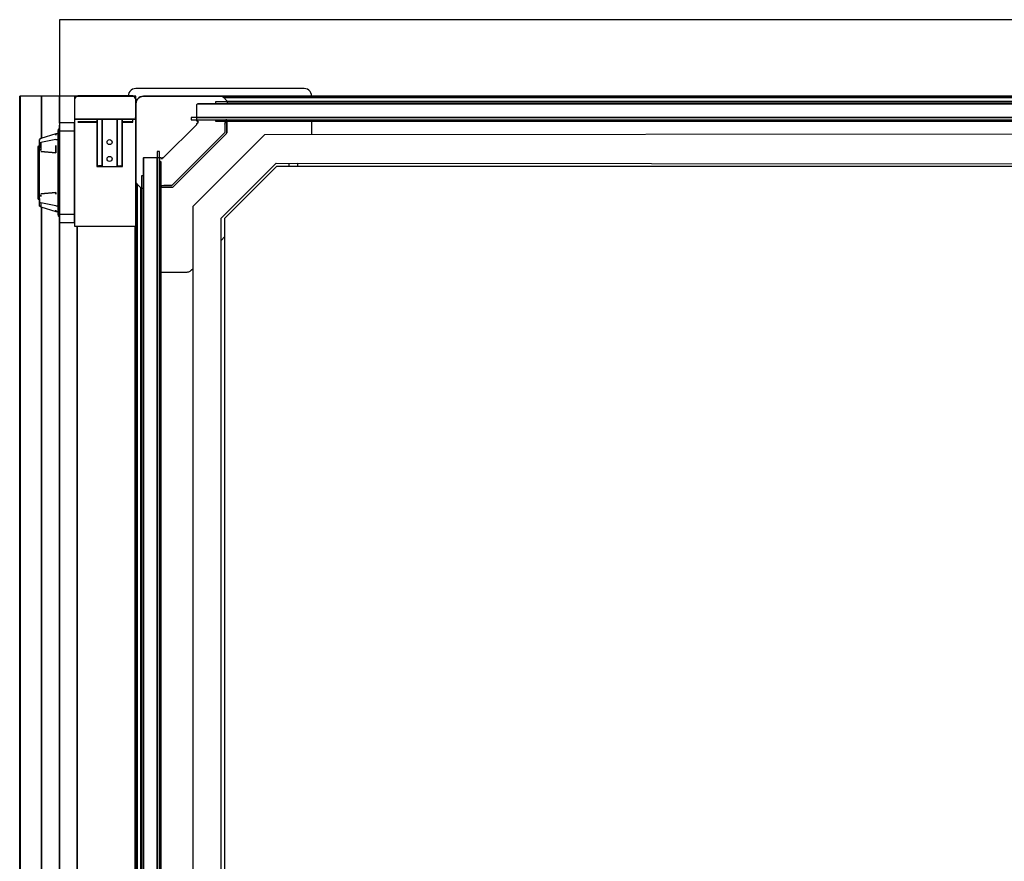
# Model space of a CAD drawing. Extents: x 5 to 3605, y 5 to 302.
# Drawn here: x 2432 to 2454, y 147 to 165 of the extents above; entities that cross this region are included whole.
import ezdxf

# ---------------------------------------------------------------- set-up
doc = ezdxf.new("R2010")
doc.units = 0
doc.header["$LTSCALE"] = 0.5
doc.header["$MEASUREMENT"] = 0
doc.layers.get('0').update_dxf_attribs({"linetype": 'CONTINUOUS'})

# ---------------------------------------------------------------- blocks, each defined once
blk = doc.blocks.new('LD_20230710054855_00000004')
for p, q in [((0, 1050), (-50, 1050)), ((-50, 1050), (-50, 1000)), ((1200, 1050), (0, 1050))]:
    blk.add_line(p, q)
blk = doc.blocks.new('LD_20230710054855_00000007')
for p, q in [((-35.86, 500), (-35.92, 500)), ((-35.92, 500), (-35.92, -358)), ((-35.73, 500), (-35.86, 500)), ((-35.86, 500), (-35.86, -358)), ((-35.86, -358), (-35.86, 500)), ((-35.55, 500), (-35.73, 500)), ((-35.73, 500), (-35.73, -358)), ((-35.73, -358), (-35.73, 500)), ((-21.66, 500), (-35.55, 500)), ((-35.55, 500), (-35.55, -358)), ((-35.55, -358), (-35.55, 500)), ((-9.84, 500), (-21.66, 500)), ((-21.66, 500), (-21.66, 472.48)), ((-21.66, 472.48), (-21.66, 500)), ((0, 500), (-9.84, 500)), ((-9.84, 500), (-9.84, 482.36)), ((-9.84, 482.36), (-9.84, 500)), ((1.13, 500), (0, 500)), ((0, 500), (0, 498.2)), ((0.15, 498.97), (0, 498.2)), ((0.1, 498.69), (0, 498.2)), ((0, 498.2), (0, 485.2)), ((0.3, 499.25), (0.1, 498.69)), ((0.3, 499.25), (0.15, 498.97)), ((0.37, 498.99), (0.15, 498.2)), ((0.15, 485.2), (0.15, 498.2)), ((0.59, 499.61), (0.3, 499.25)), ((0.37, 498.99), (0.98, 499.54)), ((1.11, 499.99), (0.59, 499.61)), ((0.97, 499.82), (1.04, 499.9)), ((0.97, 499.82), (1.03, 499.8)), ((1.03, 499.8), (0.98, 499.54)), ((1.17, 499.8), (1.03, 499.8)), ((1.04, 499.9), (1.11, 499.99)), ((1.23, 500.05), (1.11, 499.99)), ((1.16, 499.98), (1.11, 499.99)), ((1.11, 499.99), (1.18, 499.98)), ((1.18, 499.98), (1.16, 499.98)), ((1.17, 499.8), (1.33, 499.87)), ((1.2, 499.98), (1.18, 499.98)), ((2, 500.2), (1.23, 500.05)), ((1.33, 499.87), (2, 500.03)), ((38, 500.2), (2, 500.2)), ((2, 500.03), (38, 500.03)), ((38.77, 500.05), (38, 500.2)), ((38, 500.03), (38.57, 499.91)), ((38.57, 499.91), (39.06, 499.59)), ((39.41, 499.61), (38.77, 500.05)), ((40, 500), (38.84, 500)), ((39.06, 499.59), (39.17, 499.64)), ((39.5, 498.53), (39.06, 499.59)), ((39.06, 499.59), (39.28, 499.06)), ((39.17, 499.64), (39.69, 498.5)), ((39.27, 499.66), (39.85, 498.43)), ((39.27, 499.66), (39.35, 499.65)), ((39.28, 499.06), (39.5, 498.53)), ((39.96, 498.32), (39.35, 499.65)), ((39.35, 499.65), (39.41, 499.61)), ((39.85, 498.97), (39.41, 499.61)), ((39.69, 498.5), (39.85, 498.43)), ((40, 499), (39.82, 499)), ((40, 499), (39.82, 499)), ((40, 498.2), (39.85, 498.97)), ((39.85, 498.43), (39.85, 486.25)), ((40, 498.2), (39.96, 498.32)), ((40, 498.2), (40, 500)), ((40, 498.2), (40, 499)), ((40, 498.2), (40, 499)), ((40, 486.02), (40, 498.2)), ((0, 485.2), (0.08, 485.04)), ((0, 485.2), (0, 485)), ((0, 485), (0, 415)), ((14.5, 485), (0, 485)), ((0, 485), (0.23, 485)), ((0.08, 485.04), (0.09, 485.06)), ((0.08, 485.04), (0.15, 485.02)), ((0.09, 485.06), (0.19, 485.06)), ((0.15, 485.2), (0.16, 485.12)), ((0.15, 485.02), (0.23, 485)), ((0.16, 485.12), (0.19, 485.06)), ((0.23, 485.02), (0.19, 485.06)), ((0.19, 485.06), (12.47, 485.06)), ((0.19, 485.06), (0.29, 485)), ((0.29, 485), (0.23, 485.02)), ((0.23, 485), (0.29, 485)), ((0.29, 485), (12.57, 485)), ((2, 483.5), (14.5, 483.5)), ((2, 483), (14.5, 483)), ((12.77, 485.06), (12.47, 485.06)), ((12.57, 485), (12.83, 485)), ((12.77, 485.06), (13.13, 485.06)), ((12.83, 485), (13.13, 485)), ((13.13, 485.02), (13.13, 485.06)), ((13.13, 485.06), (39.5, 485.06)), ((13.13, 485.06), (13.13, 485)), ((13.13, 485), (13.13, 485.02)), ((13.13, 485), (39.5, 485)), ((14.58, 485), (14.5, 485)), ((14.5, 485), (14.5, 454)), ((14.79, 485), (14.58, 485)), ((14.79, 485), (14.79, 454.18)), ((15.12, 485), (14.79, 485)), ((15.5, 485), (15.12, 485)), ((17.5, 485), (15.5, 485)), ((17.69, 485), (17.5, 485)), ((17.85, 485), (17.69, 485)), ((17.85, 485), (17.85, 454.35)), ((17.96, 485), (17.85, 485)), ((18, 485), (17.96, 485)), ((18, 485), (18, 454)), ((27.7, 485), (18, 485)), ((18, 454), (18, 485)), ((27.7, 454), (27.7, 485)), ((27.74, 485), (27.7, 485)), ((27.7, 485), (27.7, 454)), ((27.85, 485), (27.74, 485)), ((27.85, 485), (27.85, 454.35)), ((28.01, 485), (27.85, 485)), ((28.2, 485), (28.01, 485)), ((30.2, 485), (28.2, 485)), ((30.58, 485), (30.2, 485)), ((30.91, 485), (30.58, 485)), ((30.91, 485), (30.91, 454.18)), ((31.12, 485), (30.91, 485)), ((31.2, 485), (31.12, 485)), ((31.2, 454), (31.2, 485)), ((38, 485), (31.2, 485)), ((31.2, 483.5), (38, 483.5)), ((31.2, 483), (38, 483)), ((39.9, 485), (38, 485)), ((38, 483), (38, 485)), ((38, 483.5), (38, 485)), ((39.5, 485.06), (39.67, 485.06)), ((39.5, 485), (39.61, 485)), ((39.61, 485), (39.71, 485)), ((39.81, 485.06), (39.67, 485.06)), ((39.77, 486.28), (39.69, 486.32)), ((39.69, 486.32), (39.85, 486.25)), ((39.71, 485), (39.78, 485)), ((39.85, 486.25), (39.77, 486.28)), ((39.78, 485), (39.85, 485.02)), ((39.78, 485), (39.8, 485)), ((39.8, 485), (39.82, 485.01)), ((39.8, 485), (40, 485)), ((39.8, 485), (40, 485)), ((39.8, 485), (40, 485)), ((39.84, 485.12), (39.81, 485.06)), ((39.91, 485.06), (39.81, 485.06)), ((39.85, 486.25), (39.83, 486.19)), ((39.85, 486.02), (39.83, 486.19)), ((39.85, 485.2), (39.84, 485.12)), ((39.91, 486.19), (39.85, 486.25)), ((39.85, 486.25), (39.96, 486.14)), ((39.85, 486.02), (39.85, 485.2)), ((39.85, 485.02), (39.87, 485.03)), ((39.87, 485.03), (39.94, 485.06)), ((39.9, 415), (39.9, 485)), ((39.96, 486.14), (39.91, 486.19)), ((39.91, 485.06), (39.94, 485.06)), ((39.94, 485.06), (39.98, 485.12)), ((39.98, 485.12), (40, 485.2)), ((40, 485.2), (40, 486.02)), ((40, 485), (40, 485.2)), ((40, 485), (40, 485.2)), ((40, 485), (40, 485.2)), ((21.23, 470), (21.35, 470.62)), ((21.35, 469.38), (21.23, 470)), ((21.35, 470.62), (21.7, 471.15)), ((21.7, 471.15), (22.23, 471.5)), ((22.23, 471.5), (22.85, 471.62)), ((22.85, 471.62), (23.47, 471.5)), ((23.47, 471.5), (24, 471.15)), ((24, 471.15), (24.35, 470.62)), ((24.35, 470.62), (24.47, 470)), ((24.47, 470), (24.35, 469.38)), ((21.7, 468.85), (21.35, 469.38)), ((22.23, 468.5), (21.7, 468.85)), ((22.85, 468.38), (22.23, 468.5)), ((23.47, 468.5), (22.85, 468.38)), ((24, 468.85), (23.47, 468.5)), ((24.35, 469.38), (24, 468.85)), ((21.23, 459), (21.35, 459.62)), ((21.35, 458.38), (21.23, 459)), ((21.35, 459.62), (21.7, 460.15)), ((21.7, 457.85), (21.35, 458.38)), ((21.7, 460.15), (22.23, 460.5)), ((22.23, 457.5), (21.7, 457.85)), ((22.23, 460.5), (22.85, 460.62)), ((22.85, 457.38), (22.23, 457.5)), ((22.85, 460.62), (23.47, 460.5)), ((23.47, 457.5), (22.85, 457.38)), ((23.47, 460.5), (24, 460.15)), ((24, 457.85), (23.47, 457.5)), ((24, 460.15), (24.35, 459.62)), ((24.35, 458.38), (24, 457.85)), ((24.35, 459.62), (24.47, 459)), ((24.47, 459), (24.35, 458.38)), ((14.5, 454), (14.63, 454)), ((15, 454.37), (14.63, 454)), ((14.63, 454), (14.79, 454.18)), ((14.63, 454), (18, 454)), ((14.79, 454.18), (15, 454.37)), ((15.5, 454.5), (15, 454.37)), ((15, 454.37), (15.24, 454.47)), ((15.24, 454.47), (15.5, 454.5)), ((17.5, 454.5), (15.5, 454.5)), ((17.69, 454.46), (17.5, 454.5)), ((17.85, 454.35), (17.5, 454.5)), ((17.85, 454.35), (17.69, 454.46)), ((17.85, 454.35), (18, 454)), ((18, 454), (27.7, 454)), ((27.7, 454), (27.85, 454.35)), ((27.7, 454), (31.07, 454)), ((28.2, 454.5), (27.85, 454.35)), ((27.85, 454.35), (28.01, 454.46)), ((28.01, 454.46), (28.2, 454.5)), ((28.2, 454.5), (30.2, 454.5)), ((30.7, 454.37), (30.2, 454.5)), ((30.2, 454.5), (30.46, 454.47)), ((30.46, 454.47), (30.7, 454.37)), ((31.07, 454), (30.7, 454.37)), ((30.7, 454.37), (30.91, 454.18)), ((30.91, 454.18), (31.07, 454)), ((31.07, 454), (31.2, 454)), ((40, 457), (39.9, 457)), ((56.5, 457), (55.5, 457)), ((56.5, 441.37), (56.5, 457)), ((40, 440), (39.9, 440)), ((39.9, 440), (39.9, 415)), ((56.5, 396), (56.5, 440.5)), ((-21.66, 427.52), (-21.66, -358)), ((-21.66, -358), (-21.66, 427.52)), ((-9.84, 417.64), (-9.84, -358)), ((-9.84, -358), (-9.84, 417.64)), ((0, 415), (39.9, 415)), ((1.71, 415), (1.71, -358)), ((1.71, -358), (1.71, 415)), ((39.5, 415), (39.5, -358.39)), ((39.5, -358.39), (39.5, 415)), ((39.9, 415), (40, 415)), ((56.25, 396), (56.5, 396)), ((56.5, -396), (56.5, 396))]:
    blk.add_line(p, q)
blk = doc.blocks.new('LD_20230710054855_00000008')
for p, q in [((-9.96, 32.19), (-10, 32)), ((-9.85, 32.35), (-9.96, 32.19)), ((-9.69, 32.46), (-9.85, 32.35)), ((-9.85, 32.35), (-9.85, 30.96)), ((-9.5, 32.5), (-9.69, 32.46)), ((0, 32.5), (-9.5, 32.5)), ((0, 31.09), (0, 32.5)), ((-10.78, 28.19), (-11, 27.27)), ((-11, 27.27), (-11, 26.18)), ((-11, 26.18), (-11, 23.09)), ((-10.06, 28.9), (-10.78, 28.19)), ((-10.78, 28.19), (-10.16, 27.69)), ((-10.16, 24.24), (-10.16, 27.69)), ((-10.03, 28.89), (-10.06, 28.91)), ((-10.06, 28.91), (-10.06, 27.7)), ((-10.01, 28.87), (-10.03, 28.89)), ((-10.03, 27.68), (-10.01, 28.87)), ((-10.03, 27.68), (-10.03, 24.23)), ((-10.01, 28.85), (-10.01, 28.87)), ((-10, 28.82), (-10.01, 28.85)), ((-10, 32), (-10, 30.63)), ((-10, 30.63), (-10, 26.73)), ((-10, 27.61), (-10, 28.82)), ((-10, 24.18), (-10, 27.61)), ((-10, 27.25), (-10, 27)), ((-10, 27.25), (-10, 27)), ((-10, 27.25), (-10, 27)), ((-10, 26.73), (-10, 20.89)), ((-9.85, 26.98), (-9.85, 30.96)), ((-9.69, 27.05), (-9.85, 26.98)), ((-9.85, 21.02), (-9.85, 26.98)), ((-9.5, 27.08), (-9.69, 27.05)), ((0, 27.08), (-9.5, 27.08)), ((0, 27.08), (0, 31.09)), ((0, 21.08), (0, 27.08)), ((-23.16, 21), (-23.2, 20.89)), ((-23.2, 20.89), (-23.2, 20.66)), ((-23.2, 20.87), (-23.2, 20.87)), ((-23.2, 20.87), (-23.2, 20.66)), ((-23.2, 20.66), (-23.2, 20.59)), ((-23.2, 20.66), (-23.2, 20.55)), ((-23.2, 20.59), (-23.2, 20.55)), ((-23.2, 20.55), (-23.2, 20.13)), ((-23.2, 20.55), (-23.2, 18.74)), ((-23.13, 21.12), (-23.16, 21)), ((-23.05, 21.34), (-23.13, 21.12)), ((-22.91, 21.78), (-23.05, 21.34)), ((-22.14, 22.33), (-22.91, 21.78)), ((-22.89, 21.19), (-22.91, 21.78)), ((-22.89, 19.49), (-22.89, 21.19)), ((-22.09, 19.78), (-22.89, 19.49)), ((-22.89, 19.49), (-22.89, 16.92)), ((-12.2, 25.4), (-22.14, 22.33)), ((-22.13, 22.29), (-22.12, 22.21)), ((-22.12, 22.12), (-22.13, 22.29)), ((-22.12, 22.21), (-22.12, 22.12)), ((-22.09, 19.78), (-22.1, 17.64)), ((-12.2, 21.74), (-22.09, 19.78)), ((-12.2, 25.34), (-12.2, 25.4)), ((-11, 25.4), (-12.2, 25.4)), ((-12.2, 25.4), (-12.2, 24.45)), ((-12.2, 25.28), (-12.2, 25.34)), ((-12.2, 25.16), (-12.2, 25.28)), ((-12.2, 24.92), (-12.2, 25.16)), ((-12.2, 24.45), (-12.2, 24.92)), ((-12.2, 21.74), (-11, 21.74)), ((-11, 23.09), (-11, 18.46)), ((-10.16, 24.24), (-10.1, 24.26)), ((-10.16, 19.08), (-10.16, 24.24)), ((-10.06, 24.25), (-10.1, 24.26)), ((-10.06, 24.25), (-10.03, 24.23)), ((-10.03, 19.08), (-10.03, 24.23)), ((-10, 19.05), (-10, 24.18)), ((-10, 20.89), (-10, 14)), ((-9.85, 14), (-9.85, 21.02)), ((0, 14), (0, 21.08)), ((-23.98, 17.06), (-24, 16.95)), ((-24, 16.95), (-24, 16.59)), ((-24, 16.59), (-24, 15.57)), ((-24, 15.57), (-24, 10.79)), ((-23.91, 17.16), (-23.98, 17.06)), ((-23.81, 17.23), (-23.91, 17.16)), ((-23.91, 16.79), (-23.91, 17.16)), ((-23.91, 16.79), (-23.91, 15.72)), ((-23.81, 15.77), (-23.91, 15.72)), ((-23.91, 15.72), (-23.91, 11)), ((-23.7, 17.25), (-23.81, 17.23)), ((-23.7, 15.79), (-23.81, 15.77)), ((-23.2, 17.25), (-23.7, 17.25)), ((-23.7, 15.79), (-23.2, 15.79)), ((-23.2, 19.13), (-23.2, 18.74)), ((-23.2, 19.13), (-23.2, 19.13)), ((-23.2, 18.74), (-23.2, 17.63)), ((-23.2, 18.74), (-23.2, 16.06)), ((-23.2, 17.63), (-23.2, 16.06)), ((-23.2, 16.06), (-23.2, 15.94)), ((-23.2, 15.94), (-23.2, 13.89)), ((-23.2, 13.89), (-23.2, -13.89)), ((-22.91, 13.89), (-22.89, 16.92)), ((-22.91, -13.89), (-22.91, 13.89)), ((-12.2, 12.9), (-22.14, 13.89)), ((-22.14, 13.89), (-12.2, 12.9)), ((-22.12, 15.5), (-22.13, 15)), ((-22.13, 14.5), (-22.12, 15.5)), ((-22.13, 15), (-22.13, 14.5)), ((-22.11, 16.57), (-22.12, 16.03)), ((-22.12, 16.03), (-22.12, 15.5)), ((-22.1, 17.64), (-22.11, 16.57)), ((-22.11, 16.35), (-22.11, 16.92)), ((-12.2, 12.9), (-12.2, 17.68)), ((-12.2, 17.68), (-12.2, 12.9)), ((-12.2, 17.12), (-12.2, 17.12)), ((-11, 18.46), (-11, 13)), ((-11, 13), (-11, -13)), ((-10.16, 19.08), (-10.16, 13)), ((-10.05, 13), (-10.16, 13)), ((-10.16, 13), (-10.01, 13)), ((-10.16, -13), (-10.16, 13)), ((-10.01, 13), (-10.05, 13)), ((-10.05, -13), (-10.01, 13)), ((-10.01, 13), (-10.03, 19.08)), ((-10, 13), (-10, 19.05)), ((-10, 14), (-10, -14)), ((-10, -13), (-10, 13)), ((-9.85, -14), (-9.85, 14)), ((0, -14), (0, 14)), ((-23.98, 10.9), (-24, 10.79)), ((-24, 10.79), (-24, 10.7)), ((-24, 10.7), (-24, 10.46)), ((-24, 10.46), (-24, 3.32)), ((-23.91, 11), (-23.98, 10.9)), ((-23.81, 11.06), (-23.91, 11)), ((-23.91, 11), (-23.91, 10.9)), ((-23.91, 10.61), (-23.91, 10.9)), ((-23.91, 3.47), (-23.91, 10.61)), ((-23.7, 11.09), (-23.81, 11.06)), ((-23.2, 11.09), (-23.7, 11.09)), ((-24, 3.32), (-24, 1.8)), ((-24, 1.8), (-24, 0)), ((-24, 0), (-24, -1.8)), ((-23.81, 3.52), (-23.91, 3.47)), ((-23.91, 1.88), (-23.91, 3.47)), ((-23.91, 1.88), (-23.91, 0)), ((-23.91, 0), (-23.91, -1.88)), ((-23.7, 3.54), (-23.81, 3.52)), ((-23.2, 3.54), (-23.7, 3.54)), ((-24, -1.8), (-24, -3.32)), ((-24, -3.32), (-24, -10.46)), ((-23.91, -1.88), (-23.91, -3.47)), ((-23.91, -3.47), (-23.91, -10.61)), ((-23.91, -3.47), (-23.81, -3.52)), ((-23.81, -3.52), (-23.7, -3.54)), ((-23.2, -3.54), (-23.7, -3.54)), ((-24, -10.46), (-24, -10.7)), ((-24, -10.7), (-24, -10.79)), ((-24, -10.79), (-24, -15.57)), ((-24, -10.79), (-23.98, -10.9)), ((-23.98, -10.9), (-23.91, -11)), ((-23.91, -10.9), (-23.91, -10.61)), ((-23.91, -10.9), (-23.91, -11)), ((-23.91, -11), (-23.91, -15.72)), ((-23.91, -11), (-23.81, -11.06)), ((-23.81, -11.06), (-23.7, -11.09)), ((-23.7, -11.09), (-23.2, -11.09)), ((-24, -15.57), (-24, -16.59)), ((-24, -16.59), (-24, -16.95)), ((-24, -16.95), (-23.98, -17.06)), ((-23.98, -17.06), (-23.91, -17.16)), ((-23.91, -16.79), (-23.91, -15.72)), ((-23.81, -15.77), (-23.91, -15.72)), ((-23.91, -17.16), (-23.91, -16.79)), ((-23.91, -17.16), (-23.81, -17.23)), ((-23.7, -15.79), (-23.81, -15.77)), ((-23.81, -17.23), (-23.7, -17.25)), ((-23.2, -15.79), (-23.7, -15.79)), ((-23.7, -17.25), (-23.2, -17.25)), ((-23.2, -13.89), (-22.91, -13.89)), ((-23.18, -13.89), (-23.2, -13.89)), ((-23.2, -13.89), (-23.2, -15.94)), ((-23.2, -13.89), (-23.2, -14)), ((-23.2, -14), (-23.2, -15.94)), ((-23.2, -15.94), (-23.2, -16.06)), ((-23.2, -16.06), (-23.2, -17.63)), ((-23.2, -16.06), (-23.2, -18.74)), ((-23.2, -17.63), (-23.2, -18.74)), ((-23.2, -18.74), (-23.2, -19.13)), ((-23.2, -18.74), (-23.2, -20.55)), ((-23.2, -19.13), (-23.2, -19.13)), ((-23.16, -13.89), (-23.18, -13.89)), ((-23.13, -13.89), (-23.16, -13.89)), ((-23.05, -13.89), (-23.13, -13.89)), ((-22.91, -13.89), (-23.05, -13.89)), ((-22.89, -16.92), (-22.91, -13.89)), ((-22.89, -16.92), (-22.89, -19.49)), ((-22.14, -13.89), (-12.2, -12.9)), ((-12.2, -12.9), (-22.14, -13.89)), ((-22.12, -15.5), (-22.13, -14.5)), ((-22.13, -14.5), (-22.13, -15)), ((-22.13, -15), (-22.12, -15.5)), ((-21.2, -13.8), (-21.2, -13.8)), ((-21.2, -13.8), (-21.2, -13.8)), ((-12.27, -12.91), (-12.23, -12.91)), ((-12.2, -13.2), (-12.2, -12.9)), ((-12.2, -12.9), (-12.2, -14.1)), ((-12.2, -13.5), (-12.2, -13.2)), ((-12.2, -14.1), (-12.2, -13.5)), ((-11, -13), (-11, -18.46)), ((-11, -18.46), (-11, -23.09)), ((-10.16, -13), (-10.11, -13)), ((-10.16, -13), (-10.16, -19.08)), ((-10.06, -13), (-10.16, -13)), ((-10.16, -24.24), (-10.16, -19.08)), ((-10.11, -13), (-10.05, -13)), ((-10.05, -13), (-10.06, -13)), ((-10.03, -19.08), (-10.06, -13)), ((-10.06, -13), (-10.06, -19.09)), ((-10.05, -13), (-10, -13)), ((-10.04, -13), (-10.05, -13)), ((-10.02, -13), (-10.04, -13)), ((-10.03, -19.08), (-10.03, -24.23)), ((-10, -13), (-10.02, -13)), ((-10, -19.05), (-10, -13)), ((-10, -14), (-10, -20.89)), ((-10, -24.18), (-10, -19.05)), ((-9.85, -14), (-9.85, -21.02)), ((0, -21.08), (0, -14)), ((-23.2, -20.55), (-23.2, -20.66)), ((-23.2, -20.55), (-23.2, -20.87)), ((-23.2, -20.66), (-23.2, -20.87)), ((-23.2, -20.87), (-23.2, -20.89)), ((-23.2, -20.89), (-23.2, -20.9)), ((-23.2, -20.9), (-22.91, -21.78)), ((-22.91, -21.78), (-22.89, -21.19)), ((-22.91, -21.78), (-22.14, -22.33)), ((-22.91, -21.78), (-22.91, -21.78)), ((-22.89, -19.49), (-22.09, -19.78)), ((-22.89, -21.19), (-22.89, -19.49)), ((-22.14, -22.33), (-12.2, -25.4)), ((-22.11, -21.83), (-22.12, -22.12)), ((-22.1, -20.95), (-22.11, -21.54)), ((-22.11, -21.65), (-22.11, -21.34)), ((-22.11, -21.54), (-22.11, -21.83)), ((-22.09, -19.78), (-22.1, -20.95)), ((-12.2, -21.74), (-22.09, -19.78)), ((-12.2, -21.74), (-11, -21.74)), ((-12.2, -25.4), (-12.2, -24.45)), ((-12.2, -24.45), (-12.2, -25.4)), ((-12.2, -25.4), (-11, -25.4)), ((-11, -23.09), (-11, -26.18)), ((-10.16, -24.24), (-10.1, -24.26)), ((-10.16, -27.69), (-10.16, -24.24)), ((-10.06, -24.25), (-10.1, -24.26)), ((-10.06, -24.25), (-10.03, -24.23)), ((-10.03, -27.68), (-10.03, -24.23)), ((-10, -20.89), (-10, -26.73)), ((-10, -27.61), (-10, -24.18)), ((-9.85, -26.98), (-9.85, -21.02)), ((0, -27.08), (0, -21.08)), ((-11, -26.18), (-11, -27.27)), ((-11, -27.27), (-10.78, -28.19)), ((-10.78, -28.19), (-10.16, -28.9)), ((-10.16, -28.9), (-10.16, -27.69)), ((-10.16, -28.9), (-10.01, -28.87)), ((-10.05, -28.91), (-10.16, -28.9)), ((-10.16, -28.9), (-10.1, -28.92)), ((-10.1, -28.92), (-10.05, -28.91)), ((-10.01, -28.87), (-10.03, -27.68)), ((-10.01, -28.87), (-10, -28.82)), ((-10, -26.73), (-10, -30.63)), ((-10, -27), (-10, -27.25)), ((-10, -27), (-10, -27.25)), ((-10, -27), (-10, -27.25)), ((-10, -28.82), (-10, -27.61)), ((-10, -30.63), (-10, -32)), ((-10, -32), (-9.96, -32.19)), ((-9.85, -30.96), (-9.85, -26.98)), ((-9.69, -27.05), (-9.85, -26.98)), ((-9.85, -32.35), (-9.85, -30.96)), ((-9.5, -27.08), (-9.69, -27.05)), ((-9.5, -27.08), (0, -27.08)), ((0, -31.09), (0, -27.08)), ((0, -32.5), (0, -31.09)), ((-9.96, -32.19), (-9.85, -32.35)), ((-9.85, -32.35), (-9.69, -32.46)), ((-9.69, -32.46), (-9.5, -32.5)), ((-9.5, -32.5), (0, -32.5))]:
    blk.add_line(p, q)
blk = doc.blocks.new('LD_20230710054855_0000000A')
for p, q in [((-2.17, 1004.5), (-3.12, 1003.91)), ((-1.11, 1004.87), (-2.17, 1004.5)), ((0, 1005), (-1.11, 1004.87)), ((110, 1005), (0, 1005)), ((111.11, 1004.87), (110, 1005)), ((112.17, 1004.5), (111.11, 1004.87)), ((113.12, 1003.91), (112.17, 1004.5)), ((-4.87, 1001.11), (-4.98, 1000.2)), ((-4.5, 1002.17), (-4.87, 1001.11)), ((-3.91, 1003.12), (-4.5, 1002.17)), ((-3.12, 1003.91), (-3.91, 1003.12)), ((113.91, 1003.12), (113.12, 1003.91)), ((114.5, 1002.17), (113.91, 1003.12)), ((114.87, 1001.11), (114.5, 1002.17)), ((115, 1000), (114.87, 1001.11)), ((115, 974.77), (115, 983.75)), ((106, 956), (106.25, 956.25)), ((55.74, 905.74), (58, 908)), ((16.5, 885), (32.93, 885)), ((32.93, 885), (33.49, 885.03)), ((33.49, 885.03), (34.04, 885.13)), ((34.04, 885.13), (34.58, 885.28)), ((34.58, 885.28), (35.1, 885.5)), ((35.1, 885.5), (35.59, 885.77)), ((35.59, 885.77), (36.05, 886.09)), ((36.05, 886.09), (36.46, 886.46)), ((36.46, 886.46), (37.26, 887.26))]:
    blk.add_line(p, q)
blk = doc.blocks.new('LD_20230710054855_0000000F')
for p, q in [((543.71, 0), (-543.91, 0)), ((559.5, -5), (-559.5, -5)), ((548, -3.71), (-548, -3.71)), ((-548, -3.71), (-548, -5)), ((-548, -5), (548, -5)), ((543.57, -0.02), (-543.73, -0.02)), ((-543.73, -0.02), (543.57, -0.02)), ((543.44, -0.08), (-543.54, -0.08)), ((-543.54, -0.08), (543.44, -0.08)), ((543.33, -0.17), (-543.36, -0.17)), ((-543.36, -0.17), (543.33, -0.17)), ((543.2, -0.3), (-543.2, -0.3)), ((-543.2, -0.3), (543.2, -0.3)), ((543.04, -0.46), (-543.04, -0.46)), ((-543.04, -0.46), (543.04, -0.46)), ((542.85, -0.65), (-542.85, -0.65)), ((-542.85, -0.65), (542.85, -0.65)), ((542.62, -0.88), (-542.62, -0.88)), ((-542.62, -0.88), (542.62, -0.88)), ((540.15, -3.35), (-540.15, -3.35)), ((-540.15, -3.35), (540.15, -3.35)), ((540.11, -3.4), (-540.11, -3.4)), ((-540.11, -3.4), (540.11, -3.4)), ((540.08, -3.44), (-540.08, -3.44)), ((-540.08, -3.44), (540.08, -3.44)), ((540.05, -3.49), (-540.05, -3.49)), ((-540.05, -3.49), (540.05, -3.49)), ((540.03, -3.54), (-540.03, -3.54)), ((-540.03, -3.54), (540.03, -3.54)), ((540.01, -3.6), (-540.01, -3.6)), ((-540.01, -3.6), (540.01, -3.6)), ((540, -3.65), (-540, -3.65)), ((-540, -3.65), (540, -3.65)), ((-540, -3.71), (540, -3.71)), ((563.8, -14), (-563.8, -14)), ((-563.8, -14), (-563.8, -15.5)), ((-563.8, -15.5), (563.8, -15.5)), ((-560, -14), (560, -14))]:
    blk.add_line(p, q)
blk = doc.blocks.new('LD_20230710054855_00000014')
for p, q in [((-548, -5.25), (-548, -6)), ((-548, -6), (-541.33, -6)), ((-540.5, -6), (548, -6))]:
    blk.add_line(p, q)
blk = doc.blocks.new('LD_20230710054855_0000001A')
for p, q in [((15.5, 460), (15.5, 457)), ((15.5, 457), (15.5, 460)), ((15.5, -457), (15.5, -460)), ((15.5, -460), (15.5, -457))]:
    blk.add_line(p, q)
blk = doc.blocks.new('LD_20230710054855_00000020')
for p, q in [((15.5, 463.8), (14, 463.8)), ((14, 463.8), (14, -463.8)), ((15.5, -463.8), (15.5, 463.8)), ((5, 459.5), (5, -459.5)), ((14, -460), (14, 460)), ((15.5, 460), (15.5, 440.97)), ((15.5, 448), (15.5, 460)), ((0, -448), (0, 448)), ((0, 448), (0, -448)), ((5, 448), (3.71, 448)), ((3.71, 448), (3.71, -448)), ((5, -448), (5, 448)), ((0, 443.91), (0, -443.91)), ((0.02, 443.73), (0.02, -443.73)), ((0.02, -443.73), (0.02, 443.73)), ((0.08, 443.54), (0.08, -443.54)), ((0.08, -443.54), (0.08, 443.54)), ((0.17, 443.36), (0.17, -443.36)), ((0.17, -443.36), (0.17, 443.36)), ((0.3, 443.2), (0.3, -443.2)), ((0.3, -443.2), (0.3, 443.2)), ((0.46, 443.04), (0.46, -443.04)), ((0.46, -443.04), (0.46, 443.04)), ((0.65, 442.85), (0.65, -442.85)), ((0.65, -442.85), (0.65, 442.85)), ((0.88, 442.62), (0.88, -442.62)), ((0.88, -442.62), (0.88, 442.62)), ((3.35, 440.15), (3.35, -440.15)), ((3.35, -440.15), (3.35, 440.15)), ((3.4, 440.11), (3.4, -440.11)), ((3.4, -440.11), (3.4, 440.11)), ((3.44, 440.08), (3.44, -440.08)), ((3.44, -440.08), (3.44, 440.08)), ((3.49, 440.05), (3.49, -440.05)), ((3.49, -440.05), (3.49, 440.05)), ((3.54, 440.03), (3.54, -440.03)), ((3.54, -440.03), (3.54, 440.03)), ((3.6, 440.01), (3.6, -440.01)), ((3.6, -440.01), (3.6, 440.01)), ((3.65, 440), (3.65, -440)), ((3.65, -440), (3.65, 440)), ((3.71, -440), (3.71, 440)), ((15.5, 440.68), (15.5, -440.68)), ((15.5, -440.97), (15.5, -460)), ((3.71, -448), (5, -448)), ((15.5, -460), (15.5, -448)), ((14, -463.8), (15.5, -463.8))]:
    blk.add_line(p, q)
blk = doc.blocks.new('LD_20230710054855_00000021')
for p, q in [((15.5, 460), (15.5, 457)), ((15.5, 457), (15.5, 460)), ((15.5, -457), (15.5, -460)), ((15.5, -460), (15.5, -457))]:
    blk.add_line(p, q)
blk = doc.blocks.new('LD_20230710054855_00000022')
for p, q in [((15.5, 460), (15.5, 457)), ((15.5, 457), (15.5, 460)), ((15.5, -457), (15.5, -460)), ((15.5, -460), (15.5, -457))]:
    blk.add_line(p, q)
blk = doc.blocks.new('LD_20230710054855_00000024')
for p, q in [((15.5, 460), (15.5, 448)), ((15.5, 448), (15.5, 460)), ((0, -448), (0, 448)), ((0, 448), (0, -448)), ((15.5, -448), (15.5, -460)), ((15.5, -460), (15.5, -448))]:
    blk.add_line(p, q)
blk = doc.blocks.new('LD_20230710054855_00000027')
for p, q in [((6, 448), (5.25, 448)), ((6, 441.33), (6, 448)), ((6, -440.5), (6, 440.5)), ((6, -448), (6, -441.33)), ((5.25, -448), (6, -448))]:
    blk.add_line(p, q)
blk = doc.blocks.new('LD_20230710054855_00000028')
for p, q in [((1.09, 998.12), (0.5, 997.17)), ((1.09, 998.12), (0.5, 997.17)), ((0.5, 997.17), (1.09, 998.12)), ((1.88, 998.91), (1.09, 998.12)), ((1.88, 998.91), (1.09, 998.12)), ((1.09, 998.12), (1.88, 998.91)), ((2.83, 999.5), (1.88, 998.91)), ((2.83, 999.5), (1.88, 998.91)), ((1.88, 998.91), (2.83, 999.5)), ((3.89, 999.87), (2.83, 999.5)), ((3.89, 999.87), (2.83, 999.5)), ((2.83, 999.5), (3.89, 999.87)), ((5, 1000), (3.89, 999.87)), ((5, 1000), (3.89, 999.87)), ((3.89, 999.87), (5, 1000)), ((56.09, 1000), (5, 1000)), ((56.09, 1000), (5, 1000)), ((5, 1000), (56.09, 1000)), ((56.2, 999.99), (56.09, 1000)), ((56.09, 1000), (56.2, 999.99)), ((56.31, 999.97), (56.2, 999.99)), ((56.2, 999.99), (56.31, 999.97)), ((56.42, 999.94), (56.31, 999.97)), ((56.31, 999.97), (56.42, 999.94)), ((56.52, 999.9), (56.42, 999.94)), ((56.42, 999.94), (56.52, 999.9)), ((56.62, 999.85), (56.52, 999.9)), ((56.52, 999.9), (56.62, 999.85)), ((56.71, 999.78), (56.62, 999.85)), ((56.62, 999.85), (56.71, 999.78)), ((56.79, 999.71), (56.71, 999.78)), ((56.71, 999.78), (56.79, 999.71)), ((59.85, 996.65), (56.79, 999.71)), ((56.79, 999.71), (59.85, 996.65)), ((0.13, 996.11), (0, 995)), ((0.13, 996.11), (0, 995)), ((0, 995), (0.13, 996.11)), ((0, 995), (0, 943.91)), ((0.5, 997.17), (0.13, 996.11)), ((0.5, 997.17), (0.13, 996.11)), ((0.13, 996.11), (0.5, 997.17)), ((40, 994.5), (40.01, 994.61)), ((40, 983.8), (40, 994.5)), ((40.01, 994.61), (40.05, 994.72)), ((40.05, 994.72), (40.11, 994.81)), ((40.11, 994.81), (40.19, 994.89)), ((40.19, 994.89), (40.28, 994.95)), ((40.28, 994.95), (40.39, 994.99)), ((40.39, 994.99), (40.5, 995)), ((40.5, 995), (59.5, 995)), ((59.5, 995), (59.61, 995.01)), ((59.61, 995.01), (59.72, 995.05)), ((59.72, 995.05), (59.81, 995.11)), ((59.81, 995.11), (59.89, 995.19)), ((59.89, 996.6), (59.85, 996.65)), ((59.85, 996.65), (59.89, 996.6)), ((59.92, 996.56), (59.89, 996.6)), ((59.89, 996.6), (59.92, 996.56)), ((59.89, 995.19), (59.95, 995.28)), ((59.95, 996.51), (59.92, 996.56)), ((59.92, 996.56), (59.95, 996.51)), ((59.97, 996.46), (59.95, 996.51)), ((59.95, 996.51), (59.97, 996.46)), ((59.95, 995.28), (59.99, 995.39)), ((59.99, 996.4), (59.97, 996.46)), ((59.97, 996.46), (59.99, 996.4)), ((60, 996.35), (59.99, 996.4)), ((59.99, 996.4), (60, 996.35)), ((59.99, 995.39), (60, 995.5)), ((60, 996.29), (60, 996.35)), ((60, 996.35), (60, 996.29)), ((60, 995.5), (60, 996.29)), ((18.42, 960.09), (39.91, 981.58)), ((39.91, 981.58), (39.93, 981.6)), ((39.93, 981.6), (39.95, 981.63)), ((39.95, 981.63), (39.97, 981.66)), ((39.97, 981.66), (39.98, 981.69)), ((39.98, 981.69), (39.99, 981.72)), ((39.99, 981.72), (40, 981.75)), ((40.01, 983.73), (40, 983.8)), ((40.01, 983.73), (40, 983.8)), ((40, 983.8), (40.01, 983.73)), ((40, 982.2), (40.01, 982.27)), ((40, 981.79), (40, 982.2)), ((40, 981.75), (40, 981.79)), ((40.03, 983.67), (40.01, 983.73)), ((40.03, 983.67), (40.01, 983.73)), ((40.01, 983.73), (40.03, 983.67)), ((40.01, 982.27), (40.03, 982.33)), ((40.07, 983.61), (40.03, 983.67)), ((40.07, 983.61), (40.03, 983.67)), ((40.03, 983.67), (40.07, 983.61)), ((40.03, 982.33), (40.07, 982.39)), ((40.11, 983.57), (40.07, 983.61)), ((40.11, 983.57), (40.07, 983.61)), ((40.07, 983.61), (40.11, 983.57)), ((40.07, 982.39), (40.11, 982.43)), ((40.17, 983.53), (40.11, 983.57)), ((40.17, 983.53), (40.11, 983.57)), ((40.11, 983.57), (40.17, 983.53)), ((40.11, 982.43), (40.17, 982.47)), ((40.23, 983.51), (40.17, 983.53)), ((40.23, 983.51), (40.17, 983.53)), ((40.17, 983.53), (40.23, 983.51)), ((40.17, 982.47), (40.23, 982.49)), ((40.3, 983.5), (40.23, 983.51)), ((40.3, 983.5), (40.23, 983.51)), ((40.23, 983.51), (40.3, 983.5)), ((40.23, 982.49), (40.3, 982.5)), ((40.45, 983.5), (40.3, 983.5)), ((40.45, 983.5), (40.3, 983.5)), ((40.3, 983.5), (40.45, 983.5)), ((40.3, 982.5), (40.45, 982.5)), ((40.52, 983.49), (40.45, 983.5)), ((40.52, 983.49), (40.45, 983.5)), ((40.45, 983.5), (40.52, 983.49)), ((40.45, 982.5), (40.52, 982.51)), ((40.58, 983.47), (40.52, 983.49)), ((40.58, 983.47), (40.52, 983.49)), ((40.52, 983.49), (40.58, 983.47)), ((40.52, 982.51), (40.58, 982.53)), ((40.64, 983.43), (40.58, 983.47)), ((40.64, 983.43), (40.58, 983.47)), ((40.58, 983.47), (40.64, 983.43)), ((40.58, 982.53), (40.64, 982.57)), ((40.68, 983.39), (40.64, 983.43)), ((40.68, 983.39), (40.64, 983.43)), ((40.64, 983.43), (40.68, 983.39)), ((40.64, 982.57), (40.68, 982.61)), ((40.72, 983.33), (40.68, 983.39)), ((40.72, 983.33), (40.68, 983.39)), ((40.68, 983.39), (40.72, 983.33)), ((40.68, 982.61), (40.72, 982.67)), ((40.74, 983.27), (40.72, 983.33)), ((40.74, 983.27), (40.72, 983.33)), ((40.72, 983.33), (40.74, 983.27)), ((40.72, 982.67), (40.74, 982.73)), ((40.75, 983.2), (40.74, 983.27)), ((40.75, 983.2), (40.74, 983.27)), ((40.74, 983.27), (40.75, 983.2)), ((40.74, 982.73), (40.75, 982.8)), ((40.75, 982.8), (40.75, 983.2)), ((58.76, 984.25), (58.3, 981.67)), ((58.3, 981.67), (58.76, 984.25)), ((58.67, 983.75), (58.3, 981.67)), ((58.3, 981.67), (58.3, 976.35)), ((58.78, 984.31), (58.76, 984.25)), ((58.76, 984.25), (58.78, 984.31)), ((58.8, 984.36), (58.78, 984.31)), ((58.78, 984.31), (58.8, 984.36)), ((58.84, 984.41), (58.8, 984.36)), ((58.8, 984.36), (58.84, 984.41)), ((58.89, 984.45), (58.84, 984.41)), ((58.84, 984.41), (58.89, 984.45)), ((58.94, 984.48), (58.89, 984.45)), ((58.89, 984.45), (58.94, 984.48)), ((59, 984.5), (58.94, 984.48)), ((58.94, 984.48), (59, 984.5)), ((59.05, 984.5), (59, 984.5)), ((59, 984.5), (59.03, 984.5)), ((59.3, 984.5), (59.05, 984.5)), ((59.35, 984.5), (59.3, 984.5)), ((59.32, 984.5), (59.35, 984.5)), ((59.39, 984.48), (59.35, 984.5)), ((59.35, 984.5), (59.39, 984.48)), ((59.43, 984.46), (59.39, 984.48)), ((59.39, 984.48), (59.43, 984.46)), ((59.46, 984.43), (59.43, 984.46)), ((59.43, 984.46), (59.46, 984.43)), ((59.48, 984.39), (59.46, 984.43)), ((59.46, 984.43), (59.48, 984.39)), ((59.5, 984.35), (59.48, 984.39)), ((59.48, 984.39), (59.5, 984.35)), ((59.5, 984.3), (59.5, 984.35)), ((59.5, 984.35), (59.5, 984.3)), ((59.5, 976.06), (59.5, 984.3)), ((59.5, 984.3), (59.5, 976.06)), ((59.5, 976.06), (59.5, 983.75)), ((58.3, 976.35), (23.65, 941.7)), ((58.3, 976.35), (23.65, 941.7)), ((23.65, 941.7), (58.3, 976.35)), ((24.15, 940.5), (59.36, 975.71)), ((59.36, 975.71), (59.39, 975.75)), ((59.39, 975.75), (59.43, 975.79)), ((59.43, 975.79), (59.45, 975.84)), ((59.45, 975.84), (59.47, 975.89)), ((59.47, 975.89), (59.49, 975.95)), ((59.49, 975.95), (59.5, 976)), ((59.5, 976), (59.5, 976.06)), ((5, 959.5), (5.01, 959.61)), ((5, 940.5), (5, 959.5)), ((5.01, 959.61), (5.05, 959.72)), ((5.05, 959.72), (5.11, 959.81)), ((5.11, 959.81), (5.19, 959.89)), ((5.19, 959.89), (5.28, 959.95)), ((5.28, 959.95), (5.39, 959.99)), ((5.39, 959.99), (5.5, 960)), ((5.5, 960), (16.2, 960)), ((16.2, 960), (16.27, 959.99)), ((16.27, 959.99), (16.33, 959.97)), ((16.33, 959.97), (16.39, 959.93)), ((16.39, 959.93), (16.43, 959.89)), ((16.43, 959.89), (16.47, 959.83)), ((16.47, 959.83), (16.49, 959.77)), ((16.49, 959.77), (16.5, 959.7)), ((16.5, 959.7), (16.5, 959.55)), ((16.5, 959.55), (16.51, 959.48)), ((16.51, 959.48), (16.53, 959.42)), ((16.53, 959.42), (16.57, 959.36)), ((16.57, 959.36), (16.61, 959.32)), ((16.61, 959.32), (16.67, 959.28)), ((16.67, 959.28), (16.73, 959.26)), ((16.73, 959.26), (16.8, 959.25)), ((16.8, 959.25), (17.2, 959.25)), ((17.2, 959.25), (17.27, 959.26)), ((17.27, 959.26), (17.33, 959.28)), ((17.33, 959.28), (17.39, 959.32)), ((17.39, 959.32), (17.43, 959.36)), ((17.43, 959.36), (17.47, 959.42)), ((17.47, 959.42), (17.49, 959.48)), ((17.49, 959.48), (17.5, 959.55)), ((17.5, 959.7), (17.51, 959.77)), ((17.5, 959.55), (17.5, 959.7)), ((17.51, 959.77), (17.53, 959.83)), ((17.53, 959.83), (17.57, 959.89)), ((17.57, 959.89), (17.61, 959.93)), ((17.61, 959.93), (17.67, 959.97)), ((17.67, 959.97), (17.73, 959.99)), ((17.73, 959.99), (17.8, 960)), ((17.8, 960), (18.21, 960)), ((18.21, 960), (18.25, 960)), ((18.25, 960), (18.28, 960.01)), ((18.28, 960.01), (18.31, 960.02)), ((18.31, 960.02), (18.34, 960.03)), ((18.34, 960.03), (18.37, 960.05)), ((18.37, 960.05), (18.4, 960.07)), ((18.4, 960.07), (18.42, 960.09)), ((0, 943.91), (0.01, 943.8)), ((0.01, 943.8), (0.03, 943.69)), ((0.03, 943.69), (0.06, 943.58)), ((0.06, 943.58), (0.1, 943.48)), ((0.1, 943.48), (0.15, 943.38)), ((0.15, 943.38), (0.22, 943.29)), ((0.22, 943.29), (0.29, 943.21)), ((0.29, 943.21), (3.35, 940.15)), ((3.35, 940.15), (3.4, 940.11)), ((3.4, 940.11), (3.44, 940.08)), ((3.44, 940.08), (3.49, 940.05)), ((3.49, 940.05), (3.54, 940.03)), ((3.54, 940.03), (3.6, 940.01)), ((3.6, 940.01), (3.65, 940)), ((3.65, 940), (3.71, 940)), ((3.71, 940), (4.5, 940)), ((4.5, 940), (4.61, 940.01)), ((4.61, 940.01), (4.72, 940.05)), ((4.72, 940.05), (4.81, 940.11)), ((4.81, 940.11), (4.89, 940.19)), ((4.89, 940.19), (4.95, 940.28)), ((4.95, 940.28), (4.99, 940.39)), ((4.99, 940.39), (5, 940.5)), ((15.52, 941.06), (15.5, 941)), ((15.5, 941), (15.52, 941.06)), ((15.5, 941), (15.5, 940.95)), ((15.5, 940.97), (15.5, 941)), ((15.5, 940.95), (15.5, 940.7)), ((15.5, 940.7), (15.5, 940.65)), ((15.5, 940.65), (15.52, 940.61)), ((15.55, 941.11), (15.52, 941.06)), ((15.52, 941.06), (15.55, 941.11)), ((15.52, 940.61), (15.54, 940.57)), ((15.54, 940.57), (15.57, 940.54)), ((15.59, 941.16), (15.55, 941.11)), ((15.55, 941.11), (15.59, 941.16)), ((15.57, 940.54), (15.61, 940.52)), ((15.64, 941.2), (15.59, 941.16)), ((15.59, 941.16), (15.64, 941.2)), ((15.61, 940.52), (15.65, 940.5)), ((15.69, 941.22), (15.64, 941.2)), ((15.64, 941.2), (15.69, 941.22)), ((15.65, 940.5), (15.7, 940.5)), ((15.75, 941.24), (15.69, 941.22)), ((15.69, 941.22), (15.75, 941.24)), ((15.7, 940.5), (24.15, 940.5)), ((18.33, 941.7), (15.75, 941.24)), ((15.75, 941.24), (18.33, 941.7)), ((18.33, 941.7), (16.5, 941.37)), ((23.65, 941.7), (18.33, 941.7)), ((23.65, 941.7), (18.33, 941.7)), ((18.33, 941.7), (23.65, 941.7))]:
    blk.add_line(p, q)
blk = doc.blocks.new('LD_20230710054855_00000064')
for p, q in [((-365.37, 474.74), (-412.24, 427.87)), ((394, 475.42), (-365.37, 474.74)), ((-393.76, 420.22), (-357.72, 456.26)), ((-357.72, 456.26), (394, 455.58)), ((-349.5, 456.25), (-349.5, 454)), ((-343.5, 454), (-343.5, 456.25)), ((-412.24, 427.87), (-412.24, -427.87)), ((-393.76, -420.22), (-393.76, 420.22))]:
    blk.add_line(p, q)
blk = doc.blocks.new('LD_20230710054855_00000067')
for p, q in [((55, 929), (21, 895)), ((806.5, 929), (55, 929)), ((21, 895), (21, 55))]:
    blk.add_line(p, q)

msp = doc.modelspace()

# ---------------------------------------------------------------- block references
at = {"xscale": 0.03333333333333333, "yscale": 0.03333333333333333, "zscale": 0.03333333333333333}
for name, p in [('LD_20230710054855_00000004', (2435, 130)), ('LD_20230710054855_00000007', (2433.667, 146.667)), ('LD_20230710054855_0000000A', (2435, 130)), ('LD_20230710054855_00000028', (2435, 130)), ('LD_20230710054855_0000000F', (2455, 163.333)), ('LD_20230710054855_00000008', (2433.667, 161.667)), ('LD_20230710054855_00000014', (2455, 162.992)), ('LD_20230710054855_00000064', (2449.983, 146.667)), ('LD_20230710054855_00000020', (2435, 146.667)), ('LD_20230710054855_00000024', (2435, 146.667)), ('LD_20230710054855_0000001A', (2435, 146.667)), ('LD_20230710054855_00000021', (2435, 146.667)), ('LD_20230710054855_00000022', (2435, 146.667)), ('LD_20230710054855_00000027', (2435.342, 146.667)), ('LD_20230710054855_00000067', (2436.233, 130.833))]:
    msp.add_blockref(name, p, dxfattribs=at)

doc.saveas('drawing.dxf')
